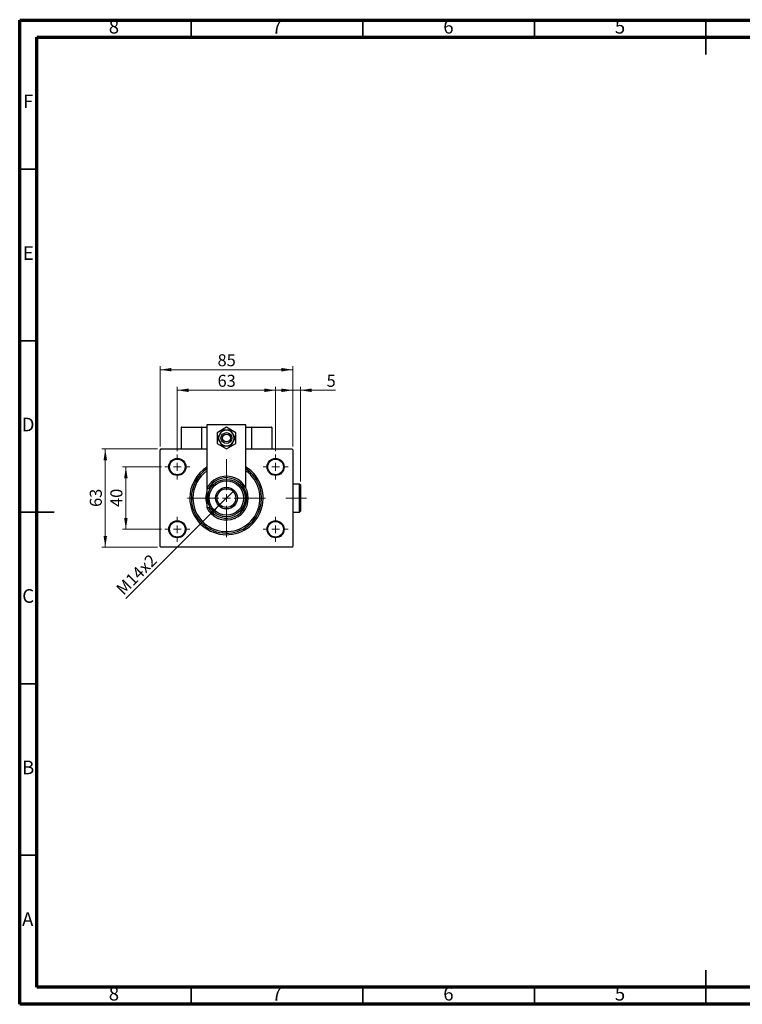
# Model space of a CAD drawing. Units: millimetres. Extents: x 15 to 455, y 5 to 292.
# Drawn here: x 15 to 226, y 5 to 292 of the extents above; entities that cross this region are included whole.
import ezdxf

# ---------------------------------------------------------------- set-up
doc = ezdxf.new("R2010")
doc.units = ezdxf.units.MM
doc.linetypes.add('CENTERX2', pattern=[20.32, 12.7, -2.54, 2.54, -2.54])
doc.styles.add('SLDTEXTSTYLE0', font='TXT', dxfattribs={"width": 0.75})
doc.dimstyles.new('SLDDIMSTYLE0', dxfattribs={"dimtxt": 3.5, "dimasz": 3.302, "dimexe": 0, "dimexo": 0.0625, "dimgap": 0.875, "dimtad": 1, "dimdec": 0, "dimlfac": 2.2, "dimrnd": 1e-09, "dimzin": 12, "dimdsep": 46, "dimtxsty": 'SLDTEXTSTYLE0', "dimsah": 1, "dimcen": 0.09, "dimadec": 0, "dimazin": 3, "dimtfac": 1, "dimtdec": 0, "dimtofl": 0, "dimtmove": 0, "dimatfit": 3, "dimfxl": 1, "dimfrac": 2, "dimtolj": 1, "dimtzin": 12, "dimarcsym": 0})
doc.dimstyles.new('SLDDIMSTYLE1', dxfattribs={"dimtxt": 3.5, "dimasz": 3.302, "dimexe": 0, "dimexo": 0.0625, "dimgap": 0.875, "dimtad": 1, "dimdec": 0, "dimlfac": 2.2, "dimrnd": 1e-09, "dimzin": 12, "dimdsep": 46, "dimtxsty": 'SLDTEXTSTYLE0', "dimsah": 1, "dimcen": 0.09, "dimadec": 0, "dimazin": 3, "dimtfac": 1, "dimtdec": 0, "dimtmove": 0, "dimatfit": 0, "dimfxl": 1, "dimfrac": 2, "dimtolj": 1, "dimtzin": 12, "dimarcsym": 0})
doc.dimstyles.new('SLDDIMSTYLE2', dxfattribs={"dimtxt": 3.5, "dimasz": 3.302, "dimexe": 0, "dimexo": 0.0625, "dimgap": 0.875, "dimtad": 1, "dimlfac": 2.2, "dimrnd": 1e-09, "dimzin": 12, "dimdsep": 46, "dimtxsty": 'SLDTEXTSTYLE0', "dimblk1": 'NONE', "dimsah": 1, "dimcen": 0, "dimadec": 0, "dimazin": 3, "dimtfac": 1, "dimtmove": 0, "dimatfit": 3, "dimldrblk": 'NONE', "dimfxl": 1, "dimfrac": 2, "dimtolj": 1, "dimtzin": 12, "dimarcsym": 0})

# ---------------------------------------------------------------- blocks, each defined once
blk = doc.blocks.new('_D')
at = {"color": 7, "linetype": 'Continuous', "lineweight": 0}
for p, q in [((55.94, 167.71), (55.94, 191.06)), ((55.94, 190.06), (94.58, 190.06)), ((94.58, 167.71), (94.58, 191.06))]:
    blk.add_line(p, q, dxfattribs=at)
at = {"color": 7, "linetype": 'Continuous', "lineweight": 18}
for points in [[(55.94, 190.06), (59.24, 189.55), (59.24, 190.57)], [(94.58, 190.06), (91.27, 190.57), (91.27, 189.55)]]:
    blk.add_solid(points, dxfattribs=at)
at = {"color": 7, "linetype": 'Continuous', "lineweight": 18, "insert": (72.67, 194.57), "char_height": 3.5, "attachment_point": 1, "style": 'SLDTEXTSTYLE0'}
blk.add_mtext('85', dxfattribs=at)
blk = doc.blocks.new('_D_1')
at = {"color": 7, "linetype": 'Continuous', "lineweight": 0}
for p, q in [((55.17, 166.94), (38.94, 166.94)), ((39.94, 138.31), (39.94, 166.94)), ((55.17, 138.31), (38.94, 138.31))]:
    blk.add_line(p, q, dxfattribs=at)
at = {"color": 7, "linetype": 'Continuous', "lineweight": 18}
for points in [[(39.94, 166.94), (39.43, 163.64), (40.45, 163.64)], [(39.94, 138.31), (40.45, 141.61), (39.43, 141.61)]]:
    blk.add_solid(points, dxfattribs=at)
at = {"color": 7, "linetype": 'Continuous', "lineweight": 18, "insert": (35.43, 150.04), "char_height": 3.5, "attachment_point": 1, "rotation": 90, "style": 'SLDTEXTSTYLE0'}
blk.add_mtext('63', dxfattribs=at)
blk = doc.blocks.new('_D_2')
at = {"color": 7, "linetype": 'Continuous', "lineweight": 0}
for p, q in [((56.3, 161.71), (44.94, 161.71)), ((45.94, 143.53), (45.94, 161.71)), ((56.3, 143.53), (44.94, 143.53))]:
    blk.add_line(p, q, dxfattribs=at)
at = {"color": 7, "linetype": 'Continuous', "lineweight": 18}
for points in [[(45.94, 161.71), (45.43, 158.41), (46.45, 158.41)], [(45.94, 143.53), (46.45, 146.83), (45.43, 146.83)]]:
    blk.add_solid(points, dxfattribs=at)
at = {"color": 7, "linetype": 'Continuous', "lineweight": 18, "insert": (41.43, 150.04), "char_height": 3.5, "attachment_point": 1, "rotation": 90, "style": 'SLDTEXTSTYLE0'}
blk.add_mtext('40', dxfattribs=at)
blk = doc.blocks.new('_D_3')
at = {"color": 7, "linetype": 'Continuous', "lineweight": 0}
for p, q in [((60.94, 166.35), (60.94, 185.06)), ((60.94, 184.06), (89.58, 184.06)), ((89.58, 166.35), (89.58, 185.06))]:
    blk.add_line(p, q, dxfattribs=at)
at = {"color": 7, "linetype": 'Continuous', "lineweight": 18}
for points in [[(60.94, 184.06), (64.24, 183.55), (64.24, 184.57)], [(89.58, 184.06), (86.27, 184.57), (86.27, 183.55)]]:
    blk.add_solid(points, dxfattribs=at)
at = {"color": 7, "linetype": 'Continuous', "lineweight": 18, "insert": (72.67, 188.57), "char_height": 3.5, "attachment_point": 1, "style": 'SLDTEXTSTYLE0'}
blk.add_mtext('63', dxfattribs=at)
blk = doc.blocks.new('_D_4')
at = {"color": 7, "linetype": 'Continuous', "lineweight": 0}
for q in [(77.36, 154.73), (45.97, 123.33)]:
    blk.add_line((73.15, 150.52), q, dxfattribs=at)
at = {"color": 7, "linetype": 'Continuous', "lineweight": 18}
blk.add_solid([(73.15, 150.52), (70.46, 148.54), (71.18, 147.82)], dxfattribs=at)
at = {"color": 7, "linetype": 'Continuous', "lineweight": 18, "insert": (42.78, 126.52), "char_height": 3.5, "attachment_point": 1, "rotation": 45, "style": 'SLDTEXTSTYLE0'}
blk.add_mtext('M14x2', dxfattribs=at)
blk = doc.blocks.new('_None')
blk = doc.blocks.new('_D_5')
at = {"color": 7, "linetype": 'Continuous', "lineweight": 0}
for p, q in [((94.58, 184.06), (88.23, 184.06)), ((94.58, 167.71), (94.58, 185.06)), ((96.8, 184.06), (94.58, 184.06)), ((96.8, 157.49), (96.8, 185.06)), ((96.8, 184.06), (107.03, 184.06))]:
    blk.add_line(p, q, dxfattribs=at)
at = {"color": 7, "linetype": 'Continuous', "lineweight": 18}
for points in [[(94.58, 184.06), (91.27, 184.57), (91.27, 183.55)], [(96.8, 184.06), (100.11, 183.55), (100.11, 184.57)]]:
    blk.add_solid(points, dxfattribs=at)
at = {"color": 7, "linetype": 'Continuous', "lineweight": 18, "insert": (104.45, 188.57), "char_height": 3.5, "attachment_point": 1, "style": 'SLDTEXTSTYLE0'}
blk.add_mtext('5', dxfattribs=at)
blk = doc.blocks.new('SW_CENTERMARKSYMBOL_0')
at = {"color": 0, "linetype": 'Continuous', "lineweight": 18}
for p, q in [((0, 2.27), (0, 11.36)), ((-2.27, 0), (-11.36, 0)), ((0, 0), (-1.14, 0)), ((0, 0), (0, 1.14)), ((0, 0), (0, -1.14)), ((0, 0), (1.14, 0)), ((2.27, 0), (11.36, 0)), ((0, -2.27), (0, -11.36))]:
    blk.add_line(p, q, dxfattribs=at)
blk = doc.blocks.new('SW_CENTERMARKSYMBOL_1')
at = {"color": 0, "linetype": 'Continuous', "lineweight": 18}
for p, q in [((0, 2.27), (0, 3.64)), ((-2.27, 0), (-3.64, 0)), ((0, 0), (-1.14, 0)), ((0, 0), (0, 1.14)), ((0, 0), (0, -1.14)), ((0, 0), (1.14, 0)), ((2.27, 0), (3.64, 0)), ((0, -2.27), (0, -3.64))]:
    blk.add_line(p, q, dxfattribs=at)
blk = doc.blocks.new('SW_CENTERMARKSYMBOL_2')
at = {"color": 0, "linetype": 'Continuous', "lineweight": 18}
for p, q in [((0, 2.27), (0, 3.64)), ((-2.27, 0), (-3.64, 0)), ((0, 0), (-1.14, 0)), ((0, 0), (0, 1.14)), ((0, 0), (0, -1.14)), ((0, 0), (1.14, 0)), ((2.27, 0), (3.64, 0)), ((0, -2.27), (0, -3.64))]:
    blk.add_line(p, q, dxfattribs=at)
blk = doc.blocks.new('SW_CENTERMARKSYMBOL_3')
at = {"color": 0, "linetype": 'Continuous', "lineweight": 18}
for p, q in [((0, 2.27), (0, 3.64)), ((-2.27, 0), (-3.64, 0)), ((0, 0), (-1.14, 0)), ((0, 0), (0, 1.14)), ((0, 0), (0, -1.14)), ((0, 0), (1.14, 0)), ((2.27, 0), (3.64, 0)), ((0, -2.27), (0, -3.64))]:
    blk.add_line(p, q, dxfattribs=at)
blk = doc.blocks.new('SW_CENTERMARKSYMBOL_4')
at = {"color": 0, "linetype": 'Continuous', "lineweight": 18}
for p, q in [((0, 2.27), (0, 3.64)), ((-2.27, 0), (-3.64, 0)), ((0, 0), (-1.14, 0)), ((0, 0), (0, 1.14)), ((0, 0), (0, -1.14)), ((0, 0), (1.14, 0)), ((2.27, 0), (3.64, 0)), ((0, -2.27), (0, -3.64))]:
    blk.add_line(p, q, dxfattribs=at)

msp = doc.modelspace()

# ---------------------------------------------------------------- linework, layer by layer
at = {"color": 7, "linetype": 'Continuous', "lineweight": 70}
for p, q in [((15, 5), (15, 292)), ((15, 292), (415, 292)), ((20, 10), (20, 287)), ((20, 287), (410, 287)), ((410, 10), (20, 10)), ((415, 5), (15, 5))]:
    msp.add_line(p, q, dxfattribs=at)
at = {"color": 7, "linetype": 'Continuous', "lineweight": 35}
for p, q in [((65, 287), (65, 292)), ((115, 287), (115, 292)), ((165, 287), (165, 292)), ((215, 292.001), (215, 281.999)), ((215, 287), (215, 292)), ((20, 248.5), (15, 248.5)), ((20, 198.5), (15, 198.5)), ((14.999, 148.5), (25.001, 148.5)), ((20, 148.5), (15, 148.5)), ((20, 98.5), (15, 98.5)), ((20, 48.5), (15, 48.5)), ((215, 4.999), (215, 15.001)), ((65, 10), (65, 5)), ((115, 10), (115, 5)), ((165, 10), (165, 5)), ((215, 10), (215, 5))]:
    msp.add_line(p, q, dxfattribs=at)
at = {"color": 7, "linetype": 'Continuous', "lineweight": 25}
for p, q in [((67.9855, 173.169), (62.0764, 173.169)), ((62.0764, 173.169), (62.0764, 166.9417)), ((62.2127, 173.3053), (67.8491, 173.3053)), ((67.8491, 173.3053), (67.9855, 173.3053)), ((67.9855, 173.3053), (67.9855, 166.9417)), ((67.9855, 173.3053), (69.5764, 173.3053)), ((67.9855, 173.169), (67.9855, 166.9417)), ((80.94, 173.9872), (69.5764, 173.9872)), ((69.5764, 173.9872), (69.5764, 155.4893)), ((75.2582, 173.2727), (72.5309, 171.6981)), ((77.9855, 171.6981), (75.2582, 173.2727)), ((80.94, 155.4893), (80.94, 173.9872)), ((80.94, 173.3053), (82.5309, 173.3053)), ((82.5309, 173.3053), (82.6673, 173.3053)), ((82.5309, 173.3053), (82.5309, 166.9417)), ((88.44, 173.169), (82.5309, 173.169)), ((82.6673, 173.3053), (88.3036, 173.3053)), ((88.44, 173.169), (88.44, 166.9417)), ((72.5309, 171.6981), (72.5309, 168.5489)), ((77.9855, 168.5489), (77.9855, 171.6981)), ((56.1673, 166.9417), (55.94, 166.7144)), ((55.94, 138.5326), (55.94, 166.7144)), ((56.1673, 166.9417), (69.5764, 166.9417)), ((72.5309, 168.5489), (75.2582, 166.9743)), ((75.2582, 166.9743), (77.9855, 168.5489)), ((80.94, 166.9417), (94.3491, 166.9417)), ((94.5764, 166.7144), (94.3491, 166.9417)), ((94.5764, 166.7144), (94.5764, 138.5326)), ((70.0161, 155.3508), (69.5086, 155.3508)), ((69.5764, 155.3508), (69.5764, 152.7823)), ((70.5344, 155.3508), (70.0161, 155.3508)), ((96.5764, 156.7144), (94.5764, 156.7144)), ((96.8036, 156.4872), (96.5764, 156.7144)), ((96.5764, 148.5326), (96.5764, 156.7144)), ((96.8036, 156.4872), (96.8036, 148.7599)), ((69.4847, 152.6235), (69.8889, 151.9234)), ((69.5764, 152.4647), (69.5764, 149.8962)), ((69.5086, 149.8962), (70.0161, 149.8962)), ((70.0161, 149.8962), (70.5344, 149.8962)), ((72.6567, 146.8159), (72.7582, 146.7144)), ((72.7582, 146.7144), (72.8963, 146.7144)), ((77.6201, 146.7144), (77.7582, 146.7144)), ((77.7582, 146.7144), (77.8597, 146.8159)), ((94.5764, 148.5326), (96.5764, 148.5326)), ((96.5764, 148.5326), (96.8036, 148.7599)), ((55.94, 138.5326), (56.1673, 138.3053)), ((94.3491, 138.3053), (56.1673, 138.3053)), ((94.3491, 138.3053), (94.5764, 138.5326))]:
    msp.add_line(p, q, dxfattribs=at)
at = {"color": 7, "linetype": 'CENTERX2', "lineweight": 18}
msp.add_line((98.5764, 152.6235), (92.5309, 152.6235), dxfattribs=at)
at = {"color": 7, "linetype": 'Continuous', "lineweight": 25, "flags": 128}
for points in [[(69.4627, 152.6235), (69.5275, 153.4873), (69.5764, 153.7656)], [(69.5764, 151.4815), (69.5275, 151.7598), (69.4627, 152.6235)]]:
    msp.add_lwpolyline(points, dxfattribs=at)
at = {"color": 7, "linetype": 'Continuous', "lineweight": 25}
for centre, radius in [((75.2582, 170.1235), 1.5909), ((75.2582, 170.1235), 1.1364), ((60.94, 161.7144), 2.5), ((60.94, 161.7144), 2.2727), ((89.5764, 161.7144), 2.5), ((89.5764, 161.7144), 2.2727), ((75.2582, 152.6235), 5.4545), ((75.2582, 152.6235), 5), ((75.2582, 152.6235), 3.1818), ((75.2582, 152.6235), 2.7273), ((60.94, 143.5326), 2.5), ((60.94, 143.5326), 2.2727), ((89.5764, 143.5326), 2.5), ((89.5764, 143.5326), 2.2727)]:
    msp.add_circle(centre, radius, dxfattribs=at)
for centre, radius, start, end in [((62.2127, 173.169), 0.1364, 90, 180), ((67.8491, 173.169), 0.1364, 0, 90), ((75.2582, 170.1235), 2.2727, 90, 150), ((75.2582, 170.1235), 2.2727, 30, 90), ((82.6673, 173.169), 0.1364, 90, 180), ((88.3036, 173.169), 0.1364, 0, 90), ((75.2582, 170.1235), 2.2727, 150, 210), ((75.2582, 170.1235), 2.2727, 330, 30), ((75.2582, 170.1235), 2.2727, 210, 270), ((75.2582, 170.1235), 2.2727, 270, 330), ((75.2582, 152.6235), 10.6818, 122.134928, 180), ((75.2582, 152.6235), 10.6818, 180, 57.865072), ((75.2582, 152.6235), 10.2273, 123.748989, 180), ((75.2582, 152.6235), 10.2273, 180, 56.251011), ((75.2582, 152.6235), 9.7727, 180, 54.451256), ((75.2582, 152.6235), 9.7727, 125.548744, 180), ((75.2582, 152.6235), 6.3636, 205.376934, 154.623066), ((75.2582, 152.6235), 5.9091, 207.486426, 152.513574), ((75.2582, 152.6235), 6.0227, 160.629962, 180), ((75.2582, 152.6235), 6.0227, 180, 199.370038)]:
    msp.add_arc(centre, radius, start, end, dxfattribs=at)
for points, knots in [([(73.946, 172.3962), (73.868, 172.2611), (73.7095, 171.9866), (73.4844, 171.5966), (73.3412, 171.3487), (73.2899, 171.2599)], [0, 0, 0, 0, 0.38355166, 0.77913824, 1, 1, 1, 1]), ([(75.2582, 172.3962), (75.0413, 172.3962), (74.5753, 172.3962), (74.1652, 172.3962), (73.946, 172.3962)], [0, 0, 0, 0, 0.46544539, 1, 1, 1, 1]), ([(76.5703, 172.3962), (76.3843, 172.3962), (75.9933, 172.3962), (75.5288, 172.3962), (75.2769, 172.3962), (75.2582, 172.3962)], [0, 0, 0, 0, 0.45643488, 0.95955244, 1, 1, 1, 1]), ([(77.2264, 171.2599), (77.1624, 171.3707), (76.9515, 171.736), (76.7333, 172.114), (76.5885, 172.3648), (76.5703, 172.3962)], [0, 0, 0, 0, 0.27578583, 0.90913486, 1, 1, 1, 1]), ([(73.2899, 171.2599), (73.226, 171.1491), (73.0151, 170.7838), (72.7968, 170.4058), (72.652, 170.155), (72.6339, 170.1235)], [0, 0, 0, 0, 0.27578583, 0.90913486, 1, 1, 1, 1]), ([(72.6339, 170.1235), (72.7119, 169.9884), (72.8704, 169.7139), (73.0955, 169.3239), (73.2387, 169.076), (73.2899, 168.9872)], [0, 0, 0, 0, 0.38355166, 0.77913824, 1, 1, 1, 1]), ([(77.8825, 170.1235), (77.8045, 170.2587), (77.646, 170.5332), (77.4208, 170.9231), (77.2777, 171.1711), (77.2264, 171.2599)], [0, 0, 0, 0, 0.383551658, 0.77913824, 1, 1, 1, 1]), ([(77.2264, 168.9872), (77.2904, 169.098), (77.5013, 169.4633), (77.7195, 169.8412), (77.8643, 170.0921), (77.8825, 170.1235)], [0, 0, 0, 0, 0.275785829, 0.909134862, 1, 1, 1, 1]), ([(73.2899, 168.9872), (73.3539, 168.8763), (73.5648, 168.511), (73.783, 168.1331), (73.9279, 167.8823), (73.946, 167.8508)], [0, 0, 0, 0, 0.27578583, 0.90913486, 1, 1, 1, 1]), ([(73.946, 167.8508), (74.132, 167.8508), (74.5231, 167.8508), (74.9875, 167.8508), (75.2394, 167.8508), (75.2582, 167.8508)], [0, 0, 0, 0, 0.45643488, 0.95955244, 1, 1, 1, 1]), ([(75.2582, 167.8508), (75.4751, 167.8508), (75.9411, 167.8508), (76.3511, 167.8508), (76.5703, 167.8508)], [0, 0, 0, 0, 0.46544539, 1, 1, 1, 1]), ([(76.5703, 167.8508), (76.6484, 167.9859), (76.8068, 168.2604), (77.032, 168.6504), (77.1751, 168.8983), (77.2264, 168.9872)], [0, 0, 0, 0, 0.383551658, 0.77913824, 1, 1, 1, 1]), ([(69.9104, 153.3608), (69.8771, 153.3032), (69.7293, 153.0472), (69.5915, 152.8085), (69.4847, 152.6235)], [0, 0, 0, 0, 0.22534527, 1, 1, 1, 1])]:
    msp.add_open_spline(points, degree=3, knots=knots, dxfattribs=at)

# ---------------------------------------------------------------- block references
at = {"color": 7, "linetype": 'Continuous', "lineweight": 0}
for name, p in [('SW_CENTERMARKSYMBOL_1', (60.94, 161.7144)), ('SW_CENTERMARKSYMBOL_0', (75.2582, 152.6235)), ('SW_CENTERMARKSYMBOL_4', (89.5764, 161.7144)), ('SW_CENTERMARKSYMBOL_2', (60.94, 143.5326)), ('SW_CENTERMARKSYMBOL_3', (89.5764, 143.5326))]:
    msp.add_blockref(name, p, dxfattribs=at)

# ---------------------------------------------------------------- texts
at = {"color": 7, "linetype": 'Continuous', "lineweight": 0, "char_height": 3.9688, "attachment_point": 2, "style": 'SLDTEXTSTYLE0'}
for s, insert in [('8', (42.46, 292.0602)), ('7', (89.96, 292.0602)), ('6', (139.96, 292.0602)), ('5', (189.96, 292.0602)), ('F', (17.4577, 270.3102)), ('E', (17.5078, 226.0602)), ('D', (17.4527, 176.0602)), ('C', (17.4587, 126.0602)), ('B', (17.4706, 76.0602)), ('A', (17.3397, 31.8102)), ('8', (42.46, 10.0602)), ('7', (89.96, 10.0602)), ('6', (139.96, 10.0602)), ('5', (189.96, 10.0602))]:
    msp.add_mtext(s, dxfattribs=dict(at, insert=insert))

# ---------------------------------------------------------------- dimensions: what is measured, and where the dimension line sits
at = {"color": 7, "linetype": 'Continuous', "lineweight": 18}
for base, p1, p2, dimstyle, picture, middle in [((94.5764, 190.06), (55.94, 166.7144), (94.5764, 166.7144), 'SLDDIMSTYLE0', '_D', (75.2582, 190.06)), ((89.5764, 184.06), (60.94, 165.3508), (89.5764, 165.3508), 'SLDDIMSTYLE0', '_D_3', (75.2582, 184.06)), ((94.5764, 184.06), (96.8036, 156.4872), (94.5764, 166.7144), 'SLDDIMSTYLE1', '_D_5', (105.7397, 184.06))]:
    dim = msp.add_linear_dim(base=base, p1=p1, p2=p2, dimstyle=dimstyle, dxfattribs=at)
    dim.commit()
    dim.dimension.update_dxf_attribs({"geometry": picture, "text_midpoint": middle, "dimtype": 160})
for base, p1, p2, dimstyle, picture, middle in [((39.94, 166.9417), (56.1673, 138.3053), (56.1673, 166.9417), 'SLDDIMSTYLE0', '_D_1', (39.94, 152.6235)), ((45.94, 161.7144), (57.3036, 143.5326), (57.3036, 161.7144), 'SLDDIMSTYLE1', '_D_2', (45.94, 152.6235))]:
    dim = msp.add_linear_dim(base=base, p1=p1, p2=p2, angle=90, dimstyle=dimstyle, dxfattribs=at)
    dim.commit()
    dim.dimension.update_dxf_attribs({"geometry": picture, "text_midpoint": middle, "dimtype": 160})
dim = msp.add_diameter_dim_2p(p1=(77.3634, 154.7288), p2=(73.1529, 150.5183), text='M14x2', dimstyle='SLDDIMSTYLE2', override={"dimpost": '<>'}, dxfattribs=at)
dim.commit()
dim.dimension.update_dxf_attribs({"geometry": '_D_4', "text_midpoint": (50.94, 128.3053), "dimtype": 163})

doc.saveas('drawing.dxf')
